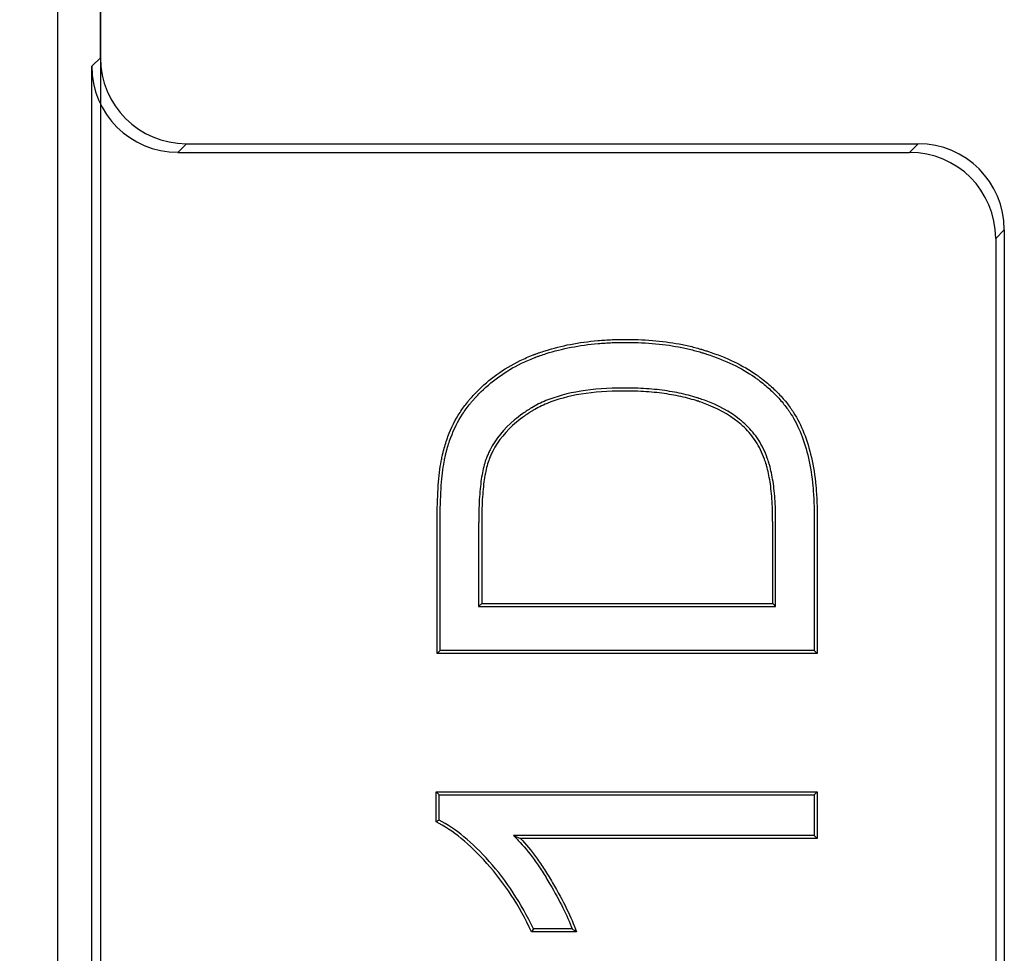
# Model space of a CAD drawing. Units: millimetres. Extents: x 0 to 291, y 0 to 204.
# Drawn here: x 170 to 174, y 47 to 51 of the extents above; entities that cross this region are included whole.
import ezdxf
from ezdxf.enums import TextEntityAlignment as Align

# ---------------------------------------------------------------- set-up
doc = ezdxf.new("R2010")
doc.units = ezdxf.units.MM
doc.layers.add('B-31DM', color=7, linetype='Continuous')
doc.layers.add('Predeterminado', color=7, linetype='Continuous')
doc.styles.add('SEACAD_Arial', font='arial.ttf')
doc.dimstyles.new('ISO', dxfattribs={"dimtxt": 3.125, "dimasz": 3.125, "dimexe": 1.5625, "dimexo": 0, "dimgap": 0.78125, "dimtad": 0, "dimlfac": 5.555556, "dimtxsty": 'SEACAD_Arial', "dimblk1": '_SE_FILLED', "dimblk2": '_SE_FILLED', "dimsah": 1, "dimcen": 1.5625, "dimadec": 1, "dimazin": 0, "dimtfac": 0.5, "dimtmove": 0, "dimatfit": 3, "dimfxl": 1, "dimarcsym": 0})

# ---------------------------------------------------------------- blocks, each defined once
blk = doc.blocks.new('SE')
at = {"layer": 'B-31DM', "color": 7, "linetype": 'Continuous'}
for p, q in [((170.2069, 81.3746), (170.2069, 38.1738)), ((170.387, 50.684), (170.387, 62.0244)), ((170.3509, 50.648), (170.387, 50.684)), ((170.3509, 42.3504), (170.3509, 50.648)), ((170.7468, 50.3242), (170.7107, 50.2882)), ((170.7468, 50.3242), (173.8072, 50.3242)), ((173.7711, 50.2882), (173.8072, 50.3242)), ((170.7107, 50.2882), (173.7711, 50.2882)), ((174.167, 49.9644), (174.1309, 49.9284)), ((174.167, 49.9644), (174.167, 43.034)), ((174.1309, 49.9284), (174.1309, 43.07)), ((171.9688, 48.3886), (171.9814, 48.4012)), ((171.9688, 48.3886), (173.2108, 48.3886)), ((171.9814, 48.4012), (173.1983, 48.4012)), ((173.2108, 48.3886), (173.1983, 48.4012)), ((171.8078, 48.2043), (171.7952, 48.1917)), ((173.3845, 48.1917), (171.7952, 48.1917)), ((173.3719, 48.2043), (171.8078, 48.2043)), ((173.3719, 48.2043), (173.3845, 48.1917)), ((171.8035, 47.6014), (171.7909, 47.614)), ((171.7909, 47.614), (173.3845, 47.614)), ((171.7909, 47.4881), (171.7909, 47.614)), ((171.8035, 47.6014), (173.3719, 47.6014)), ((171.8035, 47.4958), (171.8035, 47.6014)), ((173.3719, 47.6014), (173.3845, 47.614)), ((173.3719, 47.6014), (173.3719, 47.4318)), ((173.3845, 47.614), (173.3845, 47.4193)), ((173.3719, 47.4318), (172.1139, 47.4318)), ((172.1139, 47.4318), (172.1433, 47.4193)), ((173.3845, 47.4193), (172.1433, 47.4193)), ((173.3719, 47.4318), (173.3845, 47.4193)), ((172.1978, 47.0403), (172.1899, 47.0278)), ((172.3782, 47.0278), (172.1899, 47.0278)), ((172.3601, 47.0403), (172.1978, 47.0403))]:
    blk.add_line(p, q, dxfattribs=at)
for centre, radius, start, end in [((172.6812, 46.0573), 1.6851, 121.3877, 121.8898), ((171.2589, 45.4319), 1.9492, 54.9553, 55.604)]:
    blk.add_arc(centre, radius, start, end, dxfattribs=at)
for centre, major_axis in [((170.7111, 50.6484), (0.2548, 0.2548)), ((170.7472, 50.6844), (0.2548, 0.2548)), ((173.8068, 49.964), (-0.2548, -0.2548)), ((173.7707, 49.928), (-0.2548, -0.2548))]:
    blk.add_ellipse(centre, major_axis=major_axis, ratio=0.99889, start_param=2.35675, end_param=3.926435, dxfattribs=at)
for points, knots in [([(171.7952, 48.1917), (171.7952, 48.3433), (171.7952, 48.4949), (171.7952, 48.6655), (171.7952, 48.6845), (171.7952, 48.7129), (171.7952, 48.7224), (171.7952, 48.7342), (171.7952, 48.7366), (171.7952, 48.7401), (171.7952, 48.7418), (171.7952, 48.7449), (171.7952, 48.7464), (171.7952, 48.7541), (171.7952, 48.7601), (171.7957, 48.814), (171.7973, 48.8571), (171.8029, 48.9338), (171.8069, 48.9675), (171.8134, 49.0035), (171.8148, 49.0105), (171.8166, 49.0187), (171.8169, 49.0204), (171.8175, 49.0228), (171.8178, 49.0243), (171.8184, 49.0267), (171.8187, 49.028), (171.8202, 49.0341), (171.8214, 49.039), (171.8278, 49.0631), (171.8338, 49.0818), (171.8541, 49.136), (171.8709, 49.1697), (171.9008, 49.2161), (171.9116, 49.2309), (171.926, 49.2485), (171.9289, 49.2519), (171.9351, 49.259), (171.9382, 49.2625), (171.9476, 49.273), (171.954, 49.2798), (172.0128, 49.3397), (172.0732, 49.3836), (172.1602, 49.4259), (172.1782, 49.4337), (172.198, 49.4413), (172.1991, 49.4418), (172.2014, 49.4427), (172.2027, 49.4431), (172.2058, 49.4443), (172.2079, 49.4451), (172.214, 49.4473), (172.2181, 49.4488), (172.2306, 49.4531), (172.239, 49.4559), (172.2813, 49.4693), (172.3165, 49.4782), (172.3897, 49.4923), (172.4276, 49.4976), (172.4867, 49.5028), (172.5067, 49.504), (172.5474, 49.5057), (172.5683, 49.506), (172.6728, 49.5055), (172.7503, 49.4984), (172.8384, 49.4807), (172.8556, 49.4767), (172.8808, 49.4701), (172.889, 49.4678), (172.8982, 49.465), (172.8992, 49.4647), (172.9013, 49.4641), (172.9021, 49.4639), (172.9059, 49.4627), (172.9085, 49.4619), (172.9162, 49.4595), (172.9212, 49.4579), (172.9663, 49.443), (173.0034, 49.4283), (173.0711, 49.3959), (173.1017, 49.3782), (173.1298, 49.3585), (173.1306, 49.3579), (173.1323, 49.3567), (173.133, 49.3562), (173.1362, 49.3539), (173.1383, 49.3524), (173.1445, 49.3478), (173.1486, 49.3447), (173.1608, 49.3353), (173.1687, 49.329), (173.1915, 49.3098), (173.2057, 49.2967), (173.2321, 49.2698), (173.2443, 49.2562), (173.2611, 49.2352), (173.2664, 49.2282), (173.2727, 49.2193), (173.274, 49.2175), (173.2764, 49.214), (173.2778, 49.212), (173.281, 49.2072), (173.2831, 49.204), (173.302, 49.1743), (173.3165, 49.1455), (173.3539, 49.0512), (173.3708, 48.9778), (173.3808, 48.8723), (173.3823, 48.8506), (173.3837, 48.8169), (173.384, 48.8056), (173.3843, 48.7883), (173.3844, 48.7825), (173.3845, 48.7737), (173.3845, 48.7708), (173.3845, 48.7664), (173.3845, 48.765), (173.3845, 48.7626), (173.3845, 48.7614), (173.3845, 48.7223), (173.3845, 48.6844), (173.3845, 48.4949), (173.3845, 48.3433), (173.3845, 48.1917)], [0, 0, 0, 0, 0.125, 0.125, 0.140625, 0.140625, 0.148438, 0.148438, 0.150391, 0.150391, 0.151367, 0.151367, 0.152344, 0.152344, 0.15625, 0.15625, 0.1875, 0.1875, 0.21875, 0.21875, 0.226562, 0.226562, 0.228516, 0.228516, 0.229492, 0.229492, 0.230469, 0.230469, 0.234375, 0.234375, 0.25, 0.25, 0.28125, 0.28125, 0.296875, 0.296875, 0.300781, 0.300781, 0.304688, 0.304688, 0.3125, 0.3125, 0.375, 0.375, 0.390625, 0.390625, 0.391602, 0.391602, 0.392578, 0.392578, 0.394531, 0.394531, 0.398438, 0.398438, 0.40625, 0.40625, 0.4375, 0.4375, 0.46875, 0.46875, 0.484375, 0.484375, 0.5, 0.5, 0.5625, 0.5625, 0.578125, 0.578125, 0.585937, 0.585937, 0.586914, 0.586914, 0.587891, 0.587891, 0.589844, 0.589844, 0.59375, 0.59375, 0.625, 0.625, 0.65625, 0.65625, 0.657227, 0.657227, 0.658203, 0.658203, 0.660156, 0.660156, 0.664062, 0.664062, 0.671875, 0.671875, 0.6875, 0.6875, 0.703125, 0.703125, 0.710937, 0.710937, 0.712891, 0.712891, 0.714844, 0.714844, 0.71875, 0.71875, 0.75, 0.75, 0.8125, 0.8125, 0.828125, 0.828125, 0.835938, 0.835938, 0.839844, 0.839844, 0.841797, 0.841797, 0.842773, 0.842773, 0.84375, 0.84375, 0.875, 0.875, 1, 1, 1, 1]), ([(171.8078, 48.2043), (171.8078, 48.3517), (171.8078, 48.4991), (171.8078, 48.6655), (171.8078, 48.6845), (171.8078, 48.7129), (171.8078, 48.7224), (171.8078, 48.7342), (171.8078, 48.7366), (171.8078, 48.7401), (171.8078, 48.7418), (171.8078, 48.7448), (171.8078, 48.7464), (171.8078, 48.754), (171.8078, 48.76), (171.8083, 48.8136), (171.8099, 48.8565), (171.8155, 48.9326), (171.8194, 48.9658), (171.8258, 49.0012), (171.8271, 49.0079), (171.8289, 49.016), (171.8292, 49.0176), (171.8298, 49.02), (171.8301, 49.0214), (171.8307, 49.0238), (171.8309, 49.025), (171.8324, 49.031), (171.8336, 49.0358), (171.8399, 49.0595), (171.8457, 49.0778), (171.8656, 49.1308), (171.882, 49.1637), (171.9111, 49.2089), (171.9216, 49.2233), (171.9357, 49.2405), (171.9385, 49.2438), (171.9445, 49.2507), (171.9476, 49.2542), (171.9568, 49.2644), (171.9631, 49.2711), (172.0208, 49.3299), (172.08, 49.3729), (172.1654, 49.4144), (172.1831, 49.4221), (172.2025, 49.4296), (172.2036, 49.43), (172.2059, 49.4309), (172.2072, 49.4314), (172.2102, 49.4325), (172.2122, 49.4333), (172.2183, 49.4355), (172.2223, 49.4369), (172.2346, 49.4412), (172.2429, 49.444), (172.2846, 49.4571), (172.3194, 49.4659), (172.3916, 49.4799), (172.4291, 49.4851), (172.4876, 49.4902), (172.5074, 49.4915), (172.5477, 49.4931), (172.5684, 49.4934), (172.6721, 49.4929), (172.7487, 49.4859), (172.8357, 49.4684), (172.8527, 49.4645), (172.8774, 49.458), (172.8856, 49.4557), (172.8946, 49.453), (172.8956, 49.4527), (172.8976, 49.4521), (172.8984, 49.4519), (172.9022, 49.4507), (172.9048, 49.4499), (172.9123, 49.4475), (172.9173, 49.4459), (172.962, 49.4312), (172.9985, 49.4166), (173.0651, 49.3848), (173.0951, 49.3674), (173.1225, 49.3482), (173.1233, 49.3476), (173.125, 49.3464), (173.1256, 49.346), (173.1288, 49.3437), (173.1308, 49.3422), (173.137, 49.3377), (173.141, 49.3346), (173.153, 49.3255), (173.1607, 49.3192), (173.1831, 49.3004), (173.197, 49.2876), (173.2229, 49.2613), (173.2348, 49.2479), (173.2511, 49.2275), (173.2563, 49.2207), (173.2625, 49.2121), (173.2637, 49.2103), (173.2661, 49.2069), (173.2674, 49.205), (173.2705, 49.2003), (173.2726, 49.1971), (173.2909, 49.1683), (173.3051, 49.1402), (173.3416, 49.0479), (173.3584, 48.9756), (173.3683, 48.8714), (173.3697, 48.8498), (173.3711, 48.8165), (173.3715, 48.8053), (173.3718, 48.7881), (173.3718, 48.7824), (173.3719, 48.7737), (173.3719, 48.7708), (173.3719, 48.7664), (173.3719, 48.765), (173.3719, 48.7626), (173.3719, 48.7614), (173.3719, 48.7223), (173.3719, 48.6844), (173.3719, 48.4991), (173.3719, 48.3517), (173.3719, 48.2043)], [0, 0, 0, 0, 0.122391, 0.122391, 0.138125, 0.138125, 0.145991, 0.145991, 0.147958, 0.147958, 0.148941, 0.148941, 0.149925, 0.149925, 0.153858, 0.153858, 0.185326, 0.185326, 0.216793, 0.216793, 0.22466, 0.22466, 0.226627, 0.226627, 0.22761, 0.22761, 0.228593, 0.228593, 0.232527, 0.232527, 0.248261, 0.248261, 0.279728, 0.279728, 0.295462, 0.295462, 0.299395, 0.299395, 0.303329, 0.303329, 0.311195, 0.311195, 0.37413, 0.37413, 0.389864, 0.389864, 0.390847, 0.390847, 0.391831, 0.391831, 0.393797, 0.393797, 0.397731, 0.397731, 0.405598, 0.405598, 0.437065, 0.437065, 0.468533, 0.468533, 0.484266, 0.484266, 0.5, 0.5, 0.562935, 0.562935, 0.578669, 0.578669, 0.586536, 0.586536, 0.587519, 0.587519, 0.588502, 0.588502, 0.590469, 0.590469, 0.594402, 0.594402, 0.62587, 0.62587, 0.657337, 0.657337, 0.658321, 0.658321, 0.659304, 0.659304, 0.661271, 0.661271, 0.665204, 0.665204, 0.673071, 0.673071, 0.688805, 0.688805, 0.704538, 0.704538, 0.712405, 0.712405, 0.714372, 0.714372, 0.716339, 0.716339, 0.720272, 0.720272, 0.75174, 0.75174, 0.814674, 0.814674, 0.830408, 0.830408, 0.838275, 0.838275, 0.842208, 0.842208, 0.844175, 0.844175, 0.845159, 0.845159, 0.846142, 0.846142, 0.877609, 0.877609, 1, 1, 1, 1]), ([(173.2108, 48.3886), (173.2108, 48.3928), (173.2108, 48.397), (173.2108, 48.4012), (173.2108, 48.5089), (173.2108, 48.6165), (173.2108, 48.7276), (173.2108, 48.7309), (173.2108, 48.736), (173.2108, 48.7377), (173.2108, 48.741), (173.2108, 48.7432), (173.2108, 48.7538), (173.2107, 48.7621), (173.2103, 48.7866), (173.2097, 48.8024), (173.2074, 48.8481), (173.2048, 48.8763), (173.1975, 48.9281), (173.1929, 48.9518), (173.1858, 48.9786), (173.1843, 48.9839), (173.1825, 48.9896), (173.1823, 48.9902), (173.1819, 48.9915), (173.1818, 48.992), (173.1809, 48.9948), (173.1803, 48.9966), (173.1785, 49.0021), (173.1772, 49.0056), (173.1709, 49.0233), (173.1652, 49.0368), (173.1465, 49.075), (173.1318, 49.0978), (173.0988, 49.1379), (173.0806, 49.155), (173.0196, 49.2035), (172.9707, 49.2302), (172.9062, 49.2539), (172.8989, 49.2564), (172.8906, 49.2592), (172.8895, 49.2595), (172.888, 49.26), (172.8873, 49.2602), (172.8851, 49.2609), (172.8836, 49.2614), (172.8792, 49.2628), (172.8762, 49.2637), (172.8612, 49.2682), (172.8489, 49.2715), (172.8112, 49.2808), (172.7848, 49.286), (172.7295, 49.2944), (172.7005, 49.2975), (172.6399, 49.3017), (172.6081, 49.3027), (172.4438, 49.3024), (172.3355, 49.285), (172.2289, 49.241), (172.209, 49.2311), (172.19, 49.2197), (172.1894, 49.2194), (172.1883, 49.2187), (172.1878, 49.2184), (172.1853, 49.2168), (172.1836, 49.2158), (172.1787, 49.2127), (172.1754, 49.2106), (172.1657, 49.2043), (172.1594, 49.2001), (172.141, 49.187), (172.1293, 49.1781), (172.0741, 49.1318), (172.0399, 49.0902), (172.0135, 49.0383), (172.0107, 49.0324), (172.0068, 49.0236), (172.0055, 49.0206), (172.004, 49.0169), (172.0037, 49.0161), (172.0031, 49.0146), (172.0027, 49.0138), (172.002, 49.0119), (172.0016, 49.0109), (171.9979, 49.0009), (171.9948, 48.9914), (171.9865, 48.9606), (171.982, 48.9374), (171.975, 48.8852), (171.9725, 48.8562), (171.9701, 48.8083), (171.9695, 48.7916), (171.969, 48.7655), (171.9689, 48.7566), (171.9689, 48.7452), (171.9689, 48.7429), (171.9688, 48.7395), (171.9688, 48.7383), (171.9688, 48.7366), (171.9688, 48.7359), (171.9688, 48.735), (171.9688, 48.7346), (171.9688, 48.7309), (171.9688, 48.7275), (171.9688, 48.6165), (171.9688, 48.5089), (171.9688, 48.4012), (171.9688, 48.397), (171.9688, 48.3928), (171.9688, 48.3886)], [0, 0, 0, 0, 0.004819, 0.004819, 0.004819, 0.128614, 0.128614, 0.132482, 0.132482, 0.134417, 0.134417, 0.136351, 0.136351, 0.144088, 0.144088, 0.159563, 0.159563, 0.190511, 0.190511, 0.22146, 0.22146, 0.229197, 0.229197, 0.230165, 0.230165, 0.231132, 0.231132, 0.233066, 0.233066, 0.236935, 0.236935, 0.252409, 0.252409, 0.283358, 0.283358, 0.314307, 0.314307, 0.376204, 0.376204, 0.383942, 0.383942, 0.384909, 0.384909, 0.385876, 0.385876, 0.38781, 0.38781, 0.391679, 0.391679, 0.407153, 0.407153, 0.438102, 0.438102, 0.469051, 0.469051, 0.5, 0.5, 0.623795, 0.623795, 0.654744, 0.654744, 0.655711, 0.655711, 0.656678, 0.656678, 0.658612, 0.658612, 0.662481, 0.662481, 0.670218, 0.670218, 0.685692, 0.685692, 0.74759, 0.74759, 0.755327, 0.755327, 0.759196, 0.759196, 0.760163, 0.760163, 0.76113, 0.76113, 0.763064, 0.763064, 0.778539, 0.778539, 0.809488, 0.809488, 0.840436, 0.840436, 0.855911, 0.855911, 0.863648, 0.863648, 0.865582, 0.865582, 0.86655, 0.86655, 0.867033, 0.867033, 0.867517, 0.867517, 0.871385, 0.871385, 0.995181, 0.995181, 0.995181, 1, 1, 1, 1]), ([(173.1983, 48.4012), (173.1983, 48.5089), (173.1983, 48.6165), (173.1983, 48.7276), (173.1983, 48.7309), (173.1983, 48.736), (173.1983, 48.7377), (173.1983, 48.741), (173.1983, 48.7432), (173.1982, 48.7537), (173.1982, 48.7619), (173.1977, 48.7863), (173.1972, 48.8019), (173.1948, 48.8471), (173.1922, 48.875), (173.1851, 48.926), (173.1806, 48.9492), (173.1737, 48.9753), (173.1722, 48.9803), (173.1705, 48.9859), (173.1703, 48.9865), (173.1699, 48.9877), (173.1698, 48.9883), (173.1689, 48.9909), (173.1683, 48.9927), (173.1666, 48.998), (173.1654, 49.0015), (173.1592, 49.0186), (173.1537, 49.0317), (173.1356, 49.0687), (173.1215, 49.0906), (173.0897, 49.1291), (173.0721, 49.1457), (173.013, 49.1927), (172.9653, 49.2188), (172.902, 49.242), (172.8949, 49.2445), (172.8866, 49.2472), (172.8856, 49.2476), (172.8841, 49.248), (172.8834, 49.2483), (172.8813, 49.2489), (172.8798, 49.2494), (172.8755, 49.2508), (172.8725, 49.2517), (172.8578, 49.2561), (172.8457, 49.2594), (172.8086, 49.2685), (172.7826, 49.2736), (172.7279, 49.2819), (172.6993, 49.285), (172.6394, 49.2891), (172.6079, 49.2901), (172.445, 49.2898), (172.3382, 49.2725), (172.2342, 49.2296), (172.2149, 49.22), (172.1965, 49.209), (172.1959, 49.2086), (172.1948, 49.2079), (172.1943, 49.2077), (172.1919, 49.2061), (172.1902, 49.2051), (172.1854, 49.2021), (172.1822, 49.2001), (172.1727, 49.1939), (172.1666, 49.1897), (172.1485, 49.177), (172.1371, 49.1682), (172.0833, 49.1231), (172.0503, 49.0828), (172.0248, 49.0328), (172.0221, 49.0271), (172.0183, 49.0186), (172.0171, 49.0157), (172.0156, 49.0121), (172.0153, 49.0114), (172.0148, 49.01), (172.0144, 49.0091), (172.0137, 49.0074), (172.0134, 49.0065), (172.0098, 48.9969), (172.0069, 48.9877), (171.9988, 48.958), (171.9944, 48.9353), (171.9875, 48.8839), (171.985, 48.8553), (171.9826, 48.8078), (171.9821, 48.7913), (171.9816, 48.7653), (171.9815, 48.7565), (171.9814, 48.7452), (171.9814, 48.7429), (171.9814, 48.7395), (171.9814, 48.7383), (171.9814, 48.7366), (171.9814, 48.7359), (171.9814, 48.735), (171.9814, 48.7346), (171.9814, 48.7309), (171.9814, 48.7275), (171.9814, 48.6165), (171.9814, 48.5089), (171.9814, 48.4012)], [0, 0, 0, 0, 0.125, 0.125, 0.128906, 0.128906, 0.130859, 0.130859, 0.132812, 0.132812, 0.140625, 0.140625, 0.15625, 0.15625, 0.1875, 0.1875, 0.21875, 0.21875, 0.226562, 0.226562, 0.227539, 0.227539, 0.228516, 0.228516, 0.230469, 0.230469, 0.234375, 0.234375, 0.25, 0.25, 0.28125, 0.28125, 0.3125, 0.3125, 0.375, 0.375, 0.382812, 0.382812, 0.383789, 0.383789, 0.384766, 0.384766, 0.386719, 0.386719, 0.390625, 0.390625, 0.40625, 0.40625, 0.4375, 0.4375, 0.46875, 0.46875, 0.5, 0.5, 0.625, 0.625, 0.65625, 0.65625, 0.657227, 0.657227, 0.658203, 0.658203, 0.660156, 0.660156, 0.664062, 0.664062, 0.671875, 0.671875, 0.6875, 0.6875, 0.75, 0.75, 0.757813, 0.757813, 0.761719, 0.761719, 0.762695, 0.762695, 0.763672, 0.763672, 0.765625, 0.765625, 0.78125, 0.78125, 0.8125, 0.8125, 0.84375, 0.84375, 0.859375, 0.859375, 0.867188, 0.867188, 0.869141, 0.869141, 0.870117, 0.870117, 0.870605, 0.870605, 0.871094, 0.871094, 0.875, 0.875, 1, 1, 1, 1]), ([(172.1899, 47.0278), (172.1391, 47.1367), (172.0766, 47.233), (171.9306, 47.396), (171.8597, 47.4542), (171.7909, 47.4881)], [0, 0, 0, 0, 0.5, 0.5, 1, 1, 1, 1]), ([(172.1978, 47.0403), (172.1472, 47.1473), (172.0852, 47.2423), (171.9416, 47.4026), (171.8722, 47.4605), (171.8035, 47.4958)], [0, 0, 0, 0, 0.5028, 0.5028, 1, 1, 1, 1]), ([(172.1139, 47.4318), (172.1207, 47.4248), (172.1275, 47.4177), (172.1342, 47.4106), (172.156, 47.3878), (172.1782, 47.3609), (172.2115, 47.315), (172.2226, 47.2988), (172.2393, 47.273), (172.2449, 47.2642), (172.2559, 47.2462), (172.2614, 47.2371), (172.3074, 47.1581), (172.3384, 47.0963), (172.3601, 47.0403)], [0, 0, 0, 0, 0.075217, 0.075217, 0.075217, 0.31758, 0.31758, 0.438762, 0.438762, 0.499352, 0.499352, 0.559943, 0.559943, 1, 1, 1, 1]), ([(172.1433, 47.4193), (172.1656, 47.396), (172.1881, 47.3687), (172.2218, 47.3222), (172.2331, 47.3058), (172.2499, 47.2798), (172.2555, 47.2709), (172.2667, 47.2527), (172.2722, 47.2434), (172.3227, 47.157), (172.356, 47.0891), (172.3782, 47.0278)], [0, 0, 0, 0, 0.25, 0.25, 0.375, 0.375, 0.4375, 0.4375, 0.5, 0.5, 1, 1, 1, 1])]:
    blk.add_open_spline(points, degree=3, knots=knots, dxfattribs=at)
blk = doc.blocks.new('DMBLK60')
at = {"layer": 'Predeterminado', "linetype": 'Continuous'}
for points in [[(88.192, 28.9548), (88.192, 29.9965), (85.067, 29.4757)], [(167.262, 28.9548), (170.387, 29.4757), (167.262, 29.9965)]]:
    blk.add_hatch(color=7, dxfattribs=at).paths.add_polyline_path(points)
at = {"layer": 'Predeterminado', "color": 7, "linetype": 'Continuous'}
for p, q in [((85.067, 70.394), (85.067, 27.9132)), ((170.387, 70.394), (170.387, 27.9132)), ((122.9647, 29.4757), (85.067, 29.4757)), ((170.387, 29.4757), (132.4892, 29.4757))]:
    blk.add_line(p, q, dxfattribs=at)
at = {"layer": 'Predeterminado', "color": 7, "linetype": 'Continuous', "style": 'SEACAD_Arial'}
blk.add_text('474', height=3.125, dxfattribs=at).set_placement((124.0585, 31.0382), align=Align.TOP_LEFT)
blk = doc.blocks.new('_SE_FILLED')
at = {"color": 0}
blk.add_line((0, 0), (-1, 0), dxfattribs=at)
blk.add_solid([(0, 0), (-1, -0.1665), (-1, 0.1665), (0, 0)], dxfattribs=at)

msp = doc.modelspace()

# ---------------------------------------------------------------- block references
at = {"layer": 'Predeterminado'}
msp.add_blockref('SE', (0, 0), dxfattribs=at)

# ---------------------------------------------------------------- dimensions: what is measured, and where the dimension line sits
at = {"layer": 'Predeterminado', "color": 7, "linetype": 'Continuous'}
dim = msp.add_linear_dim(base=(170.387, 29.4757), p1=(170.387, 81.5547), p2=(85.067, 81.5547), angle=180, text='\\A1;<>', dimstyle='ISO', dxfattribs=at)
dim.commit()
dim.dimension.update_dxf_attribs({"geometry": 'DMBLK60', "text_midpoint": (127.727, 29.4757), "dimtype": 161})

doc.saveas('drawing.dxf')
